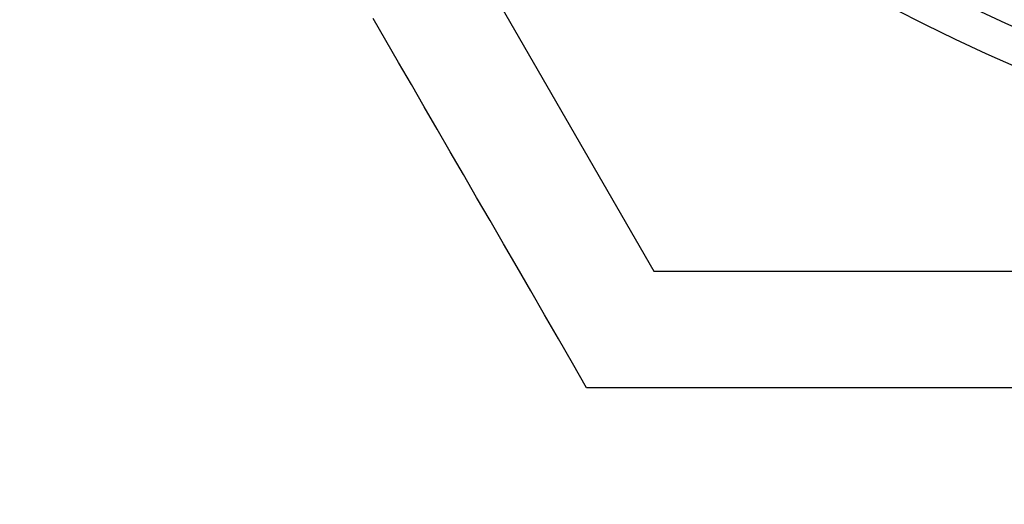
# Model space of a CAD drawing. Extents: x 300 to 1382, y 122 to 1289.
# Drawn here: x 489 to 493, y 405 to 407 of the extents above; entities that cross this region are included whole.
import ezdxf

# ---------------------------------------------------------------- set-up
doc = ezdxf.new("R2010")
doc.units = 0
doc.header["$LTSCALE"] = 4
doc.linetypes.add('CENTER', pattern=[50.8, 31.75, -6.35, 6.35, -6.35])
doc.linetypes.add('HIDDEN', pattern=[9.525, 6.35, -3.175])
for name, color, linetype in [('AM_3', 2, 'HIDDEN'), ('AM_5', 3, 'CONTINUOUS'), ('AM_7', 1, 'CENTER'), ('OBRYS', 7, 'CONTINUOUS')]:
    doc.layers.add(name, color=color, linetype=linetype)
doc.styles.get("Standard").update_dxf_attribs({"font": 'simplex.shx', "width": 0.75})
doc.dimstyles.get("Standard").update_dxf_attribs({"dimtxt": 0.18, "dimasz": 0.18, "dimexe": 0.18, "dimexo": 0.0625, "dimgap": 0.09, "dimtad": 0, "dimtih": 1, "dimtoh": 1, "dimzin": 0, "dimcen": 0.09, "dimazin": 3, "dimtfac": 1, "dimtofl": 0, "dimtmove": 0, "dimatfit": 3})

# ---------------------------------------------------------------- blocks, each defined once
blk = doc.blocks.new('*U121')
at = {"layer": 'AM_5', "color": 3, "width": 0.75}
blk.add_text('900', height=17.5, dxfattribs=at).set_placement((841.8506, 134.0134))
blk = doc.blocks.new('*D97')
at = {"layer": 'AM_5'}
for p, q in [((402.5538, 519.602), (402.5538, 121.5134)), ((1303.3138, 519.602), (1303.3138, 121.5134)), ((420.0538, 126.5134), (1285.8138, 126.5134))]:
    blk.add_line(p, q, dxfattribs=at)
for points in [[(420.0538, 129.43), (420.0538, 123.5967), (402.5538, 126.5134)], [(1285.8138, 129.43), (1285.8138, 123.5967), (1303.3138, 126.5134)]]:
    blk.add_solid(points, dxfattribs=at)
at = {"layer": 'AM_7'}
blk.add_blockref('*U121', (0, 0), dxfattribs=at)
blk = doc.blocks.new('*U120')
at = {"layer": 'AM_5', "color": 3, "width": 0.75}
blk.add_text('800', height=17.5, dxfattribs=at).set_placement((841.5056, 209.0768))
blk = doc.blocks.new('*D98')
at = {"layer": 'AM_5'}
for p, q in [((452.9338, 436.2357), (452.9338, 196.5768)), ((1252.9338, 436.2357), (1252.9338, 196.5768)), ((470.4338, 201.5768), (1235.4338, 201.5768))]:
    blk.add_line(p, q, dxfattribs=at)
for points in [[(470.4338, 204.4935), (470.4338, 198.6601), (452.9338, 201.5768)], [(1235.4338, 204.4935), (1235.4338, 198.6601), (1252.9338, 201.5768)]]:
    blk.add_solid(points, dxfattribs=at)
at = {"layer": 'AM_7'}
blk.add_blockref('*U120', (0, 0), dxfattribs=at)
blk = doc.blocks.new('ASDD')
at = {"layer": 'OBRYS'}
for p, q in [((652.3551, 762.7646, -1099.0447), (655.277, 767.8254, -1099.0447)), ((655.277, 767.8254, -1099.0447), (664.527, 767.8254, -1099.0447))]:
    blk.add_line(p, q, dxfattribs=at)
for points in [[(654.9945, 768.3146, -1099.0447), (654.9352, 768.2118, -1099.0447), (654.8763, 768.1099, -1099.0447), (654.818, 768.0089, -1099.0447), (654.7602, 767.9087, -1099.0447), (654.7029, 767.8095, -1099.0447), (654.646, 767.711, -1099.0447), (654.5897, 767.6133, -1099.0447), (654.5337, 767.5164, -1099.0447), (654.4782, 767.4203, -1099.0447), (654.4231, 767.3249, -1099.0447), (654.3684, 767.2301, -1099.0447), (654.3141, 767.136, -1099.0447), (654.2601, 767.0426, -1099.0447), (654.2066, 766.9498, -1099.0447), (654.1533, 766.8576, -1099.0447), (654.1004, 766.766, -1099.0447)], [(656.7827, 768.3146, -1099.0447), (656.6769, 768.3146, -1099.0447), (656.5705, 768.3146, -1099.0447), (656.4633, 768.3146, -1099.0447), (656.3554, 768.3146, -1099.0447), (656.2468, 768.3146, -1099.0447), (656.1374, 768.3146, -1099.0447), (656.0272, 768.3146, -1099.0447), (655.9162, 768.3146, -1099.0447), (655.8043, 768.3146, -1099.0447), (655.6915, 768.3146, -1099.0447), (655.5778, 768.3146, -1099.0447), (655.4632, 768.3146, -1099.0447), (655.3476, 768.3146, -1099.0447), (655.2309, 768.3146, -1099.0447), (655.1133, 768.3146, -1099.0447), (654.9945, 768.3146, -1099.0447)]]:
    blk.add_polyline3d(points, dxfattribs=at)
for radius, start, end in [(7.8, 22.22255, 157.77745), (7.65, 22.68229, 157.31771)]:
    blk.add_arc((659.902, 759.8146, -1099.0447), radius, start, end, dxfattribs=at)

msp = doc.modelspace()

# ---------------------------------------------------------------- block references
at = {"layer": 'AM_3', "xscale": -1, "rotation": 180}
msp.add_blockref('ASDD', (-163.4681, 1174.0004, 499.5), dxfattribs=at)

# ---------------------------------------------------------------- dimensions: what is measured, and where the dimension line sits
at = {"layer": 'AM_5'}
dim = msp.add_linear_dim(base=(1303.3138, 126.5134, -964.5813), p1=(402.5538, 519.602, -964.5813), p2=(1303.3138, 519.602, -964.5813), text=' {\\Fsimplex|c238;900}', dimstyle='Standard', override={"dimdec": 0, "dimtp": 0, "dimtm": 0, "dimtfac": 1}, dxfattribs=at)
dim.commit()
dim.dimension.update_dxf_attribs({"geometry": '*D97', "text_midpoint": (852.7881, 126.5134, -964.5813), "dimtype": 128})
dim = msp.add_linear_dim(base=(1252.9338, 201.5768, -1099.0447), p1=(452.9338, 436.2357, -1099.0447), p2=(1252.9338, 436.2357, -1099.0447), dimstyle='Standard', override={"dimdec": 0, "dimtp": 0, "dimtm": 0, "dimtfac": 1}, dxfattribs=at)
dim.commit()
dim.dimension.update_dxf_attribs({"geometry": '*D98', "text_midpoint": (858.3806, 201.5768, -1099.0447), "dimtype": 128})

doc.saveas('drawing.dxf')
